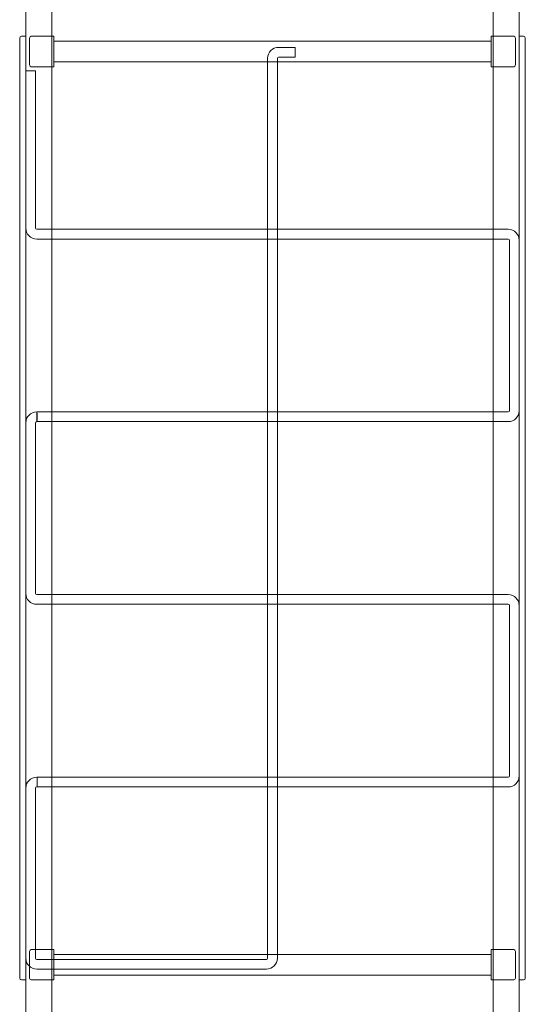
# Model space of a CAD drawing. Units: millimetres. Extents: x -8434 to -74, y -3663 to 9024.
# Drawn here: x -6010 to -5180, y 4851 to 6469 of the extents above; entities that cross this region are included whole.
import ezdxf

# ---------------------------------------------------------------- set-up
doc = ezdxf.new("R2010")
doc.units = ezdxf.units.MM

# ---------------------------------------------------------------- blocks, each defined once
blk = doc.blocks.new('A$C722029EB')
at = {"color": 0, "linetype": 'Continuous', "lineweight": 0}
for p, q in [((-5956.9, 6601.4), (-5956.9, 6441.4)), ((-5232.9, 6601.4), (-5232.9, 6441.4)), ((-5999.9, 6521.4), (-5999.9, 4811.4)), ((-5189.9, 6521.4), (-5189.9, 4811.4)), ((-6009.9, 4894.4), (-6009.9, 6438.4)), ((-6006.9, 6441.4), (-5999.9, 6441.4)), ((-5993.9, 6438.4), (-5993.9, 6394.4)), ((-5990.9, 6441.4), (-5956.9, 6441.4)), ((-5953.9, 6441.4), (-5956.9, 6441.4)), ((-5956.9, 6441.4), (-5956.9, 6391.4)), ((-5953.9, 6441.4), (-5953.9, 6391.4)), ((-5235.9, 6441.4), (-5235.9, 6391.4)), ((-5235.9, 6441.4), (-5232.9, 6441.4)), ((-5232.9, 6441.4), (-5198.9, 6441.4)), ((-5232.9, 6441.4), (-5232.9, 6391.4)), ((-5195.9, 6438.4), (-5195.9, 6394.4)), ((-5182.9, 6441.4), (-5189.9, 6441.4)), ((-5179.9, 4894.4), (-5179.9, 6438.4)), ((-5953.9, 6433.2), (-5235.9, 6433.2)), ((-5584.9, 6423.2), (-5557.9, 6423.2)), ((-5584.9, 6407.2), (-5557.9, 6407.2)), ((-5990.9, 6391.4), (-5956.9, 6391.4)), ((-5956.9, 6391.4), (-5956.9, 4941.4)), ((-5956.9, 6391.4), (-5953.9, 6391.4)), ((-5953.9, 6399.5), (-5602.6, 6399.5)), ((-5602.6, 6399.5), (-5587.1, 6399.5)), ((-5587.1, 6399.5), (-5235.9, 6399.5)), ((-5232.9, 6391.4), (-5235.9, 6391.4)), ((-5232.9, 6391.4), (-5232.9, 4941.4)), ((-5198.9, 6391.4), (-5232.9, 6391.4)), ((-5983.9, 6126.4), (-5983.9, 6384.4)), ((-5602.9, 6108.4), (-5602.9, 6116.4)), ((-5586.9, 6108.4), (-5586.9, 6116.4)), ((-5602.9, 5824.4), (-5602.9, 6108.4)), ((-5586.9, 5824.4), (-5586.9, 6108.4)), ((-5205.9, 6106.4), (-5205.9, 5826.4)), ((-5981.9, 5824.4), (-5981.9, 5808.4)), ((-5602.9, 5808.4), (-5602.9, 5824.4)), ((-5586.9, 5808.4), (-5586.9, 5824.4)), ((-5983.9, 5526.4), (-5983.9, 5806.4)), ((-5602.9, 5524.4), (-5602.9, 5808.4)), ((-5586.9, 5524.4), (-5586.9, 5808.4)), ((-5602.9, 5508.4), (-5602.9, 5524.4)), ((-5586.9, 5508.4), (-5586.9, 5524.4)), ((-5602.9, 5224.4), (-5602.9, 5508.4)), ((-5586.9, 5224.4), (-5586.9, 5508.4)), ((-5205.9, 5506.4), (-5205.9, 5226.4)), ((-5981.9, 5224.4), (-5981.9, 5224.4)), ((-5981.2, 5224.4), (-5981.2, 5224.4)), ((-5602.9, 5216.4), (-5602.9, 5224.4)), ((-5586.9, 5216.4), (-5586.9, 5224.4)), ((-5981.9, 5208.4), (-5981.9, 5208.4)), ((-5981.2, 5208.4), (-5981.2, 5208.4)), ((-5983.9, 4927.2), (-5983.9, 5206.4)), ((-5993.9, 4894.4), (-5993.9, 4938.4)), ((-5990.9, 4941.4), (-5956.9, 4941.4)), ((-5956.9, 4941.4), (-5953.9, 4941.4)), ((-5956.9, 4941.4), (-5956.9, 4891.4)), ((-5953.9, 4891.4), (-5953.9, 4941.4)), ((-5602.6, 4933.2), (-5953.9, 4933.2)), ((-5587.1, 4933.2), (-5602.6, 4933.2)), ((-5235.9, 4933.2), (-5587.1, 4933.2)), ((-5235.9, 4891.4), (-5235.9, 4941.4)), ((-5232.9, 4941.4), (-5235.9, 4941.4)), ((-5198.9, 4941.4), (-5232.9, 4941.4)), ((-5232.9, 4941.4), (-5232.9, 4891.4)), ((-5195.9, 4894.4), (-5195.9, 4938.4)), ((-5604.9, 4925.2), (-5981.9, 4925.2)), ((-5604.9, 4909.2), (-5981.9, 4909.2)), ((-5999.9, 4891.4), (-6006.9, 4891.4)), ((-5956.9, 4891.4), (-5990.9, 4891.4)), ((-5953.9, 4891.4), (-5956.9, 4891.4)), ((-5956.9, 4891.4), (-5956.9, 4731.4)), ((-5235.9, 4899.5), (-5953.9, 4899.5)), ((-5235.9, 4891.4), (-5232.9, 4891.4)), ((-5232.9, 4891.4), (-5198.9, 4891.4)), ((-5232.9, 4891.4), (-5232.9, 4731.4)), ((-5189.9, 4891.4), (-5182.9, 4891.4))]:
    blk.add_line(p, q, dxfattribs=at)
for centre, radius, start, end in [((-6006.9, 6438.4), 3, 90, 180), ((-5990.8, 6438.3), 3.06, 91.1546, 178.8454), ((-5199, 6438.3), 3.06, 1.1546, 88.8454), ((-5182.9, 6438.4), 3, 0, 90), ((-5584.9, 6405.2), 18, 90, 179.9925), ((-5584.9, 6405.2), 1.97, 90, 179.9335), ((-5990.8, 6394.5), 3.06, 181.1546, 268.8454), ((-5199, 6394.5), 3.06, 271.1546, 358.8454), ((-5981.9, 6126.4), 18, 180, 270), ((-5981.9, 6126.4), 2, 180, 270), ((-5207.9, 6106.4), 18, 0, 90), ((-5207.9, 6106.4), 2, 0, 90), ((-5981.9, 5806.4), 18, 90, 180), ((-5207.9, 5826.4), 18, 270, 0), ((-5207.9, 5826.4), 2, 270, 0), ((-5981.9, 5806.4), 2, 90, 180), ((-5981.9, 5526.4), 18, 180, 270), ((-5981.9, 5526.4), 2, 180, 270), ((-5207.9, 5506.4), 18, 0, 90), ((-5207.9, 5506.4), 2, 0, 90), ((-5981.9, 5206.4), 18, 90, 180), ((-5207.9, 5226.4), 18, 270, 0), ((-5207.9, 5226.4), 2, 270, 0), ((-5981.9, 5206.4), 2, 90, 180), ((-5990.8, 4938.3), 3.06, 91.1546, 178.8454), ((-5199, 4938.3), 3.06, 1.1546, 88.8454), ((-5981.9, 4927.2), 18, 180, 270), ((-5981.9, 4927.2), 2, 180, 270), ((-5604.9, 4927.2), 18, 270, 0), ((-5604.9, 4927.2), 2, 270, 360), ((-6006.9, 4894.4), 3, 180, 270), ((-5990.8, 4894.5), 3.06, 181.1546, 268.8454), ((-5199, 4894.5), 3.06, 271.1546, 358.8454), ((-5182.9, 4894.4), 3, 270, 0)]:
    blk.add_arc(centre, radius, start, end, dxfattribs=at)
blk.add_ellipse((-5981.9, 5816.4), major_axis=(0, 8), ratio=0.082581, start_param=3.141593, end_param=6.283185, dxfattribs=at)
for points, knots in [([(-5557.9, 6423.2), (-5557.9, 6423.2), (-5557.9, 6423.2), (-5557.9, 6423.2), (-5557.9, 6422.9), (-5557.9, 6422.1), (-5557.9, 6421.5), (-5557.9, 6420), (-5557.9, 6419.1), (-5557.9, 6417.1), (-5557.9, 6416.1), (-5557.9, 6415), (-5557.9, 6414.5), (-5557.9, 6413.9), (-5557.9, 6412.7), (-5557.9, 6412.2), (-5557.9, 6410.7), (-5557.9, 6409.9), (-5557.9, 6408.5), (-5557.9, 6408), (-5557.9, 6407.3), (-5557.9, 6407.2), (-5557.9, 6407.2)], [-12.719777, -12.719777, -12.719777, -12.719777, -12.48339, -12.48339, -9.380952, -9.380952, -6.266043, -6.266043, -3.137712, -3.137712, 0, 0, 0, 1.750501, 1.750501, 3.502542, 3.502542, 6.647926, 6.647926, 9.740361, 9.740361, 12.391507, 12.391507, 12.391507, 12.391507]), ([(-5602.9, 6124.4), (-5602.9, 6125.1), (-5602.9, 6125.7), (-5602.9, 6136.4), (-5602.9, 6146.4), (-5602.9, 6171.6), (-5602.9, 6186.9), (-5602.9, 6217.3), (-5602.9, 6232.6), (-5602.9, 6263), (-5602.9, 6278.3), (-5602.9, 6308.7), (-5602.9, 6323.9), (-5602.9, 6354.4), (-5602.9, 6369.6), (-5602.9, 6389.7), (-5602.9, 6394.6), (-5602.9, 6399.5)], [8.002731, 8.002731, 8.002731, 8.002731, 10.000018, 10.000018, 40.000513, 40.000513, 85.712029, 85.712029, 131.42288, 131.42288, 177.133731, 177.133731, 222.844582, 222.844582, 268.555433, 268.555433, 283.38608, 283.38608, 283.38608, 283.38608]), ([(-5586.9, 6399.5), (-5586.9, 6398.1), (-5586.9, 6396.7), (-5586.9, 6385.3), (-5586.9, 6375.3), (-5586.9, 6350.1), (-5586.9, 6334.9), (-5586.9, 6304.5), (-5586.9, 6289.3), (-5586.9, 6258.8), (-5586.9, 6243.6), (-5586.9, 6213.1), (-5586.9, 6197.9), (-5586.9, 6167.4), (-5586.9, 6152.1), (-5586.9, 6132.7), (-5586.9, 6128.6), (-5586.9, 6124.4)], [5.692219, 5.692219, 5.692219, 5.692219, 10.000018, 10.000018, 40.000513, 40.000513, 85.712029, 85.712029, 131.42288, 131.42288, 177.133731, 177.133731, 222.844582, 222.844582, 268.555433, 268.555433, 281.075573, 281.075573, 281.075573, 281.075573]), ([(-5983.9, 6384.4), (-5983.9, 6384.4), (-5984, 6384.4), (-5984.2, 6384.4), (-5984.3, 6384.4), (-5984.5, 6384.4), (-5984.8, 6384.4), (-5985.1, 6384.4), (-5986, 6384.4), (-5986.7, 6384.4), (-5988.3, 6384.4), (-5989.3, 6384.4), (-5991.3, 6384.4), (-5992.4, 6384.4), (-5994.4, 6384.4), (-5995.4, 6384.4), (-5997.1, 6384.4), (-5997.9, 6384.4), (-5999.1, 6384.4), (-5999.5, 6384.4), (-5999.8, 6384.4), (-5999.9, 6384.4), (-5999.9, 6384.4)], [47.144998, 47.144998, 47.144998, 47.144998, 49.001484, 49.001484, 50.274784, 50.274784, 50.274784, 52.220969, 52.220969, 54.954162, 54.954162, 58.082623, 58.082623, 61.213737, 61.213737, 64.337231, 64.337231, 67.454939, 67.454939, 70.569144, 70.569144, 72.287256, 72.287256, 72.287256, 72.287256]), ([(-5981.9, 6124.4), (-5978.6, 6124.4), (-5975.2, 6124.4), (-5966.9, 6124.4), (-5961.9, 6124.4), (-5956.9, 6124.4)], [0, 0, 0, 0, 10.000001, 10.000001, 25.020016, 25.020016, 25.020016, 25.020016]), ([(-5956.9, 6124.4), (-5951.9, 6124.4), (-5946.9, 6124.4), (-5913.1, 6124.4), (-5884.3, 6124.4), (-5826.6, 6124.4), (-5797.7, 6124.4), (-5740, 6124.4), (-5711.2, 6124.4), (-5653.5, 6124.4), (-5624.6, 6124.4), (-5566.9, 6124.4), (-5538.1, 6124.4), (-5480.4, 6124.4), (-5451.5, 6124.4), (-5393.8, 6124.4), (-5365, 6124.4), (-5307.3, 6124.4), (-5278.5, 6124.4), (-5244.1, 6124.4), (-5238.5, 6124.4), (-5232.9, 6124.4)], [25.020016, 25.020016, 25.020016, 25.020016, 40.00004, 40.00004, 126.554977, 126.554977, 213.109373, 213.109373, 299.663768, 299.663768, 386.218163, 386.218163, 472.772558, 472.772558, 559.326953, 559.326953, 645.881349, 645.881349, 732.435744, 732.435744, 749.197968, 749.197968, 749.197968, 749.197968]), ([(-5232.9, 6108.4), (-5237.9, 6108.4), (-5242.9, 6108.4), (-5276.7, 6108.4), (-5305.5, 6108.4), (-5363.2, 6108.4), (-5392.1, 6108.4), (-5449.7, 6108.4), (-5478.6, 6108.4), (-5536.3, 6108.4), (-5565.1, 6108.4), (-5622.9, 6108.4), (-5651.7, 6108.4), (-5709.4, 6108.4), (-5738.3, 6108.4), (-5795.9, 6108.4), (-5824.8, 6108.4), (-5882.5, 6108.4), (-5911.3, 6108.4), (-5945.7, 6108.4), (-5951.3, 6108.4), (-5956.9, 6108.4)], [25.020016, 25.020016, 25.020016, 25.020016, 40.00004, 40.00004, 126.554977, 126.554977, 213.109373, 213.109373, 299.663768, 299.663768, 386.218163, 386.218163, 472.772558, 472.772558, 559.326953, 559.326953, 645.881349, 645.881349, 732.435744, 732.435744, 749.197968, 749.197968, 749.197968, 749.197968]), ([(-5207.9, 6108.4), (-5211.2, 6108.4), (-5214.6, 6108.4), (-5222.9, 6108.4), (-5227.9, 6108.4), (-5232.9, 6108.4)], [0, 0, 0, 0, 10.000001, 10.000001, 25.020016, 25.020016, 25.020016, 25.020016]), ([(-5981.9, 5824.4), (-5978.6, 5824.4), (-5975.2, 5824.4), (-5966.9, 5824.4), (-5961.9, 5824.4), (-5956.9, 5824.4)], [0, 0, 0, 0, 10.000001, 10.000001, 25.020016, 25.020016, 25.020016, 25.020016]), ([(-5956.9, 5824.4), (-5951.9, 5824.4), (-5946.9, 5824.4), (-5913.1, 5824.4), (-5884.3, 5824.4), (-5826.6, 5824.4), (-5797.7, 5824.4), (-5740, 5824.4), (-5711.2, 5824.4), (-5653.5, 5824.4), (-5624.6, 5824.4), (-5566.9, 5824.4), (-5538.1, 5824.4), (-5480.4, 5824.4), (-5451.5, 5824.4), (-5393.8, 5824.4), (-5365, 5824.4), (-5307.3, 5824.4), (-5278.5, 5824.4), (-5244.1, 5824.4), (-5238.5, 5824.4), (-5232.9, 5824.4)], [25.020016, 25.020016, 25.020016, 25.020016, 40.00004, 40.00004, 126.554977, 126.554977, 213.109373, 213.109373, 299.663768, 299.663768, 386.218163, 386.218163, 472.772558, 472.772558, 559.326953, 559.326953, 645.881349, 645.881349, 732.435744, 732.435744, 749.197968, 749.197968, 749.197968, 749.197968]), ([(-5232.9, 5808.4), (-5237.9, 5808.4), (-5242.9, 5808.4), (-5276.7, 5808.4), (-5305.5, 5808.4), (-5363.2, 5808.4), (-5392.1, 5808.4), (-5449.7, 5808.4), (-5478.6, 5808.4), (-5536.3, 5808.4), (-5565.1, 5808.4), (-5622.9, 5808.4), (-5651.7, 5808.4), (-5709.4, 5808.4), (-5738.3, 5808.4), (-5795.9, 5808.4), (-5824.8, 5808.4), (-5882.5, 5808.4), (-5911.3, 5808.4), (-5945.7, 5808.4), (-5951.3, 5808.4), (-5956.9, 5808.4)], [25.020016, 25.020016, 25.020016, 25.020016, 40.00004, 40.00004, 126.554977, 126.554977, 213.109373, 213.109373, 299.663768, 299.663768, 386.218163, 386.218163, 472.772558, 472.772558, 559.326953, 559.326953, 645.881349, 645.881349, 732.435744, 732.435744, 749.197968, 749.197968, 749.197968, 749.197968]), ([(-5207.9, 5808.4), (-5211.2, 5808.4), (-5214.6, 5808.4), (-5222.9, 5808.4), (-5227.9, 5808.4), (-5232.9, 5808.4)], [0, 0, 0, 0, 10.000001, 10.000001, 25.020016, 25.020016, 25.020016, 25.020016]), ([(-5981.9, 5524.4), (-5978.6, 5524.4), (-5975.2, 5524.4), (-5966.9, 5524.4), (-5961.9, 5524.4), (-5956.9, 5524.4)], [0, 0, 0, 0, 10.000001, 10.000001, 25.020016, 25.020016, 25.020016, 25.020016]), ([(-5956.9, 5524.4), (-5951.9, 5524.4), (-5946.9, 5524.4), (-5913.1, 5524.4), (-5884.3, 5524.4), (-5826.6, 5524.4), (-5797.7, 5524.4), (-5740, 5524.4), (-5711.2, 5524.4), (-5653.5, 5524.4), (-5624.6, 5524.4), (-5566.9, 5524.4), (-5538.1, 5524.4), (-5480.4, 5524.4), (-5451.5, 5524.4), (-5393.8, 5524.4), (-5365, 5524.4), (-5307.3, 5524.4), (-5278.5, 5524.4), (-5244.1, 5524.4), (-5238.5, 5524.4), (-5232.9, 5524.4)], [25.020016, 25.020016, 25.020016, 25.020016, 40.00004, 40.00004, 126.554977, 126.554977, 213.109373, 213.109373, 299.663768, 299.663768, 386.218163, 386.218163, 472.772558, 472.772558, 559.326953, 559.326953, 645.881349, 645.881349, 732.435744, 732.435744, 749.197968, 749.197968, 749.197968, 749.197968]), ([(-5232.9, 5508.4), (-5237.9, 5508.4), (-5242.9, 5508.4), (-5276.7, 5508.4), (-5305.5, 5508.4), (-5363.2, 5508.4), (-5392.1, 5508.4), (-5449.7, 5508.4), (-5478.6, 5508.4), (-5536.3, 5508.4), (-5565.1, 5508.4), (-5622.9, 5508.4), (-5651.7, 5508.4), (-5709.4, 5508.4), (-5738.3, 5508.4), (-5795.9, 5508.4), (-5824.8, 5508.4), (-5882.5, 5508.4), (-5911.3, 5508.4), (-5945.7, 5508.4), (-5951.3, 5508.4), (-5956.9, 5508.4)], [25.020016, 25.020016, 25.020016, 25.020016, 40.00004, 40.00004, 126.554977, 126.554977, 213.109373, 213.109373, 299.663768, 299.663768, 386.218163, 386.218163, 472.772558, 472.772558, 559.326953, 559.326953, 645.881349, 645.881349, 732.435744, 732.435744, 749.197968, 749.197968, 749.197968, 749.197968]), ([(-5207.9, 5508.4), (-5211.2, 5508.4), (-5214.6, 5508.4), (-5222.9, 5508.4), (-5227.9, 5508.4), (-5232.9, 5508.4)], [0, 0, 0, 0, 10.000001, 10.000001, 25.020016, 25.020016, 25.020016, 25.020016]), ([(-5981.9, 5224.4), (-5981.8, 5224.4), (-5981.8, 5224.4), (-5981.6, 5224.4), (-5981.4, 5224.4), (-5981.2, 5224.4)], [-0.1318662, -0.1318662, -0.1318662, -0.1318662, 0, 0, 0.5275529, 0.5275529, 0.5275529, 0.5275529]), ([(-5981.9, 5224.4), (-5981.9, 5224.4), (-5981.9, 5224.4), (-5981.9, 5224.4), (-5981.9, 5224.4), (-5981.9, 5224.4)], [-0.00027002, -0.00027002, -0.00027002, -0.00027002, 0, 0, 0.001080106, 0.001080106, 0.001080106, 0.001080106]), ([(-5981.9, 5224.4), (-5978.6, 5224.4), (-5975.2, 5224.4), (-5966.9, 5224.4), (-5961.9, 5224.4), (-5956.9, 5224.4)], [0, 0, 0, 0, 10.000001, 10.000001, 25.018665, 25.018665, 25.018665, 25.018665]), ([(-5981.2, 5224.4), (-5981.2, 5224.4), (-5981.2, 5224.3), (-5981.2, 5223.8), (-5981.2, 5223.3), (-5981.2, 5222), (-5981.2, 5221.2), (-5981.2, 5219.4), (-5981.2, 5218.4), (-5981.2, 5217.1), (-5981.2, 5216.7), (-5981.2, 5216.4)], [54.461431, 54.461431, 54.461431, 54.461431, 56.666412, 56.666412, 59.791559, 59.791559, 62.916717, 62.916717, 66.041882, 66.041882, 67.053764, 67.053764, 67.053764, 67.053764]), ([(-5956.9, 5224.4), (-5951.9, 5224.4), (-5946.9, 5224.4), (-5913.1, 5224.4), (-5884.3, 5224.4), (-5826.6, 5224.4), (-5797.7, 5224.4), (-5740, 5224.4), (-5711.2, 5224.4), (-5653.5, 5224.4), (-5624.6, 5224.4), (-5566.9, 5224.4), (-5538.1, 5224.4), (-5480.4, 5224.4), (-5451.5, 5224.4), (-5393.8, 5224.4), (-5365, 5224.4), (-5307.3, 5224.4), (-5278.5, 5224.4), (-5244.1, 5224.4), (-5238.5, 5224.4), (-5232.9, 5224.4)], [25.018665, 25.018665, 25.018665, 25.018665, 40.00004, 40.00004, 126.554977, 126.554977, 213.109373, 213.109373, 299.663768, 299.663768, 386.218163, 386.218163, 472.772558, 472.772558, 559.326953, 559.326953, 645.881349, 645.881349, 732.435744, 732.435744, 749.196617, 749.196617, 749.196617, 749.196617]), ([(-5981.2, 5208.4), (-5981.4, 5208.4), (-5981.6, 5208.4), (-5981.8, 5208.4), (-5981.8, 5208.4), (-5981.9, 5208.4)], [0, 0, 0, 0, 0.5275696, 0.5275696, 0.6594401, 0.6594401, 0.6594401, 0.6594401]), ([(-5981.2, 5216.4), (-5981.2, 5215.7), (-5981.2, 5215), (-5981.2, 5213.3), (-5981.2, 5212.4), (-5981.2, 5210.7), (-5981.2, 5210), (-5981.2, 5209), (-5981.2, 5208.6), (-5981.2, 5208.4), (-5981.2, 5208.4), (-5981.2, 5208.4)], [67.053764, 67.053764, 67.053764, 67.053764, 69.167047, 69.167047, 72.292203, 72.292203, 75.417348, 75.417348, 78.542485, 78.542485, 79.646115, 79.646115, 79.646115, 79.646115]), ([(-5232.9, 5208.4), (-5237.9, 5208.4), (-5242.9, 5208.4), (-5276.7, 5208.4), (-5305.5, 5208.4), (-5363.2, 5208.4), (-5392.1, 5208.4), (-5449.7, 5208.4), (-5478.6, 5208.4), (-5536.3, 5208.4), (-5565.1, 5208.4), (-5622.9, 5208.4), (-5651.7, 5208.4), (-5709.4, 5208.4), (-5738.3, 5208.4), (-5795.9, 5208.4), (-5824.8, 5208.4), (-5882.5, 5208.4), (-5911.3, 5208.4), (-5945.7, 5208.4), (-5951.3, 5208.4), (-5956.9, 5208.4)], [25.020016, 25.020016, 25.020016, 25.020016, 40.00004, 40.00004, 126.554977, 126.554977, 213.109373, 213.109373, 299.663768, 299.663768, 386.218163, 386.218163, 472.772558, 472.772558, 559.326953, 559.326953, 645.881349, 645.881349, 732.435744, 732.435744, 749.197968, 749.197968, 749.197968, 749.197968]), ([(-5602.9, 4933.2), (-5602.9, 4934.6), (-5602.9, 4935.9), (-5602.9, 4947.2), (-5602.9, 4957.1), (-5602.9, 4982.3), (-5602.9, 4997.6), (-5602.9, 5028), (-5602.9, 5043.3), (-5602.9, 5073.8), (-5602.9, 5089), (-5602.9, 5119.5), (-5602.9, 5134.8), (-5602.9, 5165.3), (-5602.9, 5180.6), (-5602.9, 5200), (-5602.9, 5204.2), (-5602.9, 5208.4)], [6.047084, 6.047084, 6.047084, 6.047084, 10.000018, 10.000018, 40.000511, 40.000511, 85.767905, 85.767905, 131.534635, 131.534635, 177.301365, 177.301365, 223.068095, 223.068095, 268.834825, 268.834825, 281.429024, 281.429024, 281.429024, 281.429024]), ([(-5586.9, 5208.4), (-5586.9, 5207.7), (-5586.9, 5207.1), (-5586.9, 5196.4), (-5586.9, 5186.4), (-5586.9, 5161.1), (-5586.9, 5145.9), (-5586.9, 5115.4), (-5586.9, 5100.1), (-5586.9, 5069.6), (-5586.9, 5054.4), (-5586.9, 5023.9), (-5586.9, 5008.6), (-5586.9, 4978.2), (-5586.9, 4963), (-5586.9, 4942.9), (-5586.9, 4938.1), (-5586.9, 4933.2)], [8.002716, 8.002716, 8.002716, 8.002716, 10.000018, 10.000018, 40.000511, 40.000511, 85.767905, 85.767905, 131.534635, 131.534635, 177.301365, 177.301365, 223.068095, 223.068095, 268.834825, 268.834825, 283.384652, 283.384652, 283.384652, 283.384652]), ([(-5207.9, 5208.4), (-5211.2, 5208.4), (-5214.6, 5208.4), (-5222.9, 5208.4), (-5227.9, 5208.4), (-5232.9, 5208.4)], [0, 0, 0, 0, 10.000001, 10.000001, 25.020016, 25.020016, 25.020016, 25.020016])]:
    blk.add_open_spline(points, degree=3, knots=knots, dxfattribs=at)
for points in [[(-5602.9, 6405.2), (-5602.9, 6405.2), (-5602.9, 6405.2), (-5602.9, 6405.2)], [(-5602.9, 6399.5), (-5602.9, 6401.4), (-5602.9, 6403.3), (-5602.9, 6405.2)], [(-5586.9, 6405.2), (-5586.9, 6405.2), (-5586.9, 6405.2), (-5586.9, 6405.2)], [(-5586.9, 6405.2), (-5586.9, 6403.3), (-5586.9, 6401.4), (-5586.9, 6399.5)], [(-5602.9, 6116.4), (-5602.9, 6119.1), (-5602.9, 6121.7), (-5602.9, 6124.4)], [(-5586.9, 6124.4), (-5586.9, 6121.7), (-5586.9, 6119.1), (-5586.9, 6116.4)], [(-5232.9, 6124.4), (-5224.6, 6124.4), (-5216.2, 6124.4), (-5207.9, 6124.4)], [(-5956.9, 6108.4), (-5965.2, 6108.4), (-5973.6, 6108.4), (-5981.9, 6108.4)], [(-5232.9, 5824.4), (-5224.6, 5824.4), (-5216.2, 5824.4), (-5207.9, 5824.4)], [(-5956.9, 5808.4), (-5965.2, 5808.4), (-5973.6, 5808.4), (-5981.9, 5808.4)], [(-5232.9, 5524.4), (-5224.6, 5524.4), (-5216.2, 5524.4), (-5207.9, 5524.4)], [(-5956.9, 5508.4), (-5965.2, 5508.4), (-5973.6, 5508.4), (-5981.9, 5508.4)], [(-5232.9, 5224.4), (-5224.6, 5224.4), (-5216.2, 5224.4), (-5207.9, 5224.4)], [(-5981.9, 5208.4), (-5981.9, 5208.4), (-5981.9, 5208.4), (-5981.9, 5208.4)], [(-5956.9, 5208.4), (-5965.2, 5208.4), (-5973.6, 5208.4), (-5981.9, 5208.4)], [(-5602.9, 5208.4), (-5602.9, 5211.1), (-5602.9, 5213.7), (-5602.9, 5216.4)], [(-5586.9, 5216.4), (-5586.9, 5213.7), (-5586.9, 5211.1), (-5586.9, 5208.4)], [(-5602.9, 4927.2), (-5602.9, 4929.2), (-5602.9, 4931.2), (-5602.9, 4933.2)], [(-5586.9, 4933.2), (-5586.9, 4931.2), (-5586.9, 4929.2), (-5586.9, 4927.2)]]:
    blk.add_open_spline(points, degree=3, dxfattribs=at)

msp = doc.modelspace()

# ---------------------------------------------------------------- block references
msp.add_blockref('A$C722029EB', (0, 0))

doc.saveas('drawing.dxf')
